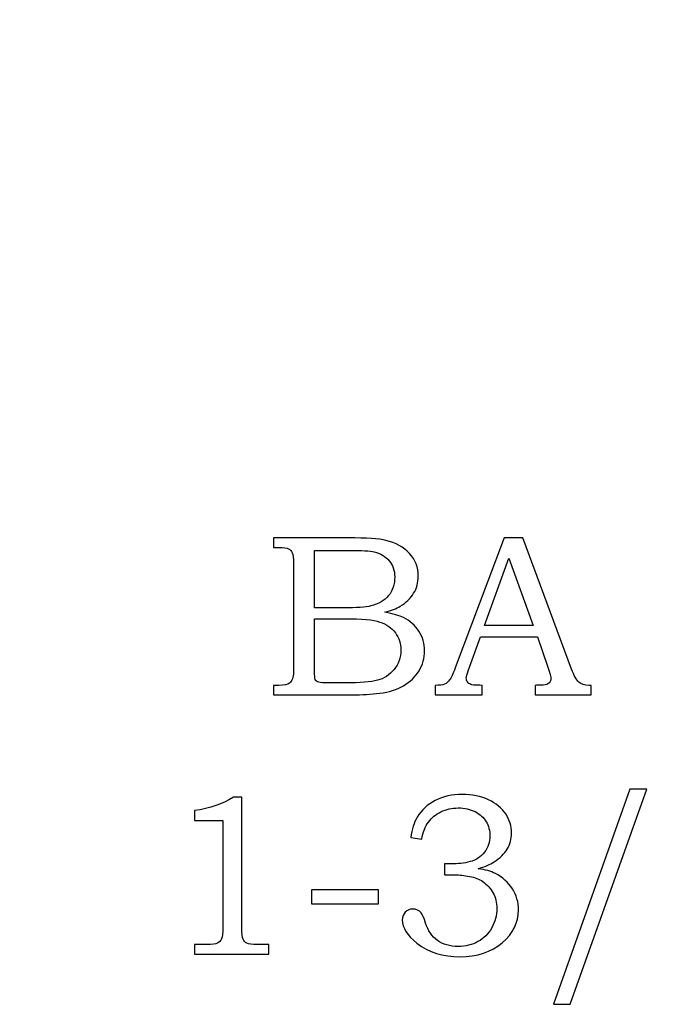
# Model space of a CAD drawing. Extents: x -3.08 to 2.64, y 0.17 to 4.13.
# Drawn here: x 1.63 to 2.1, y 0.17 to 0.88 of the extents above; entities that cross this region are included whole.
import ezdxf

# ---------------------------------------------------------------- set-up
doc = ezdxf.new("R2010")
doc.units = 0
doc.header["$MEASUREMENT"] = 0
doc.layers.add('P1-LAYER_1', color=7, linetype='CONTINUOUS')

msp = doc.modelspace()

# ---------------------------------------------------------------- linework, layer by layer
at = {"layer": 'P1-LAYER_1', "color": 7}
msp.add_open_spline([(1.8992, 3.52903), (1.8992, 3.52903), (1.8992, 3.0768), (1.8992, 3.0768), (1.8992, 3.0768), (0.906, 2.75328), (0.8862, 1.94965), (0.88263, 0.54071), (0.88263, 0.54071), (0.88263, 0.54071), (0.16004, 0.54071), (0.16004, 0.54071), (0.16004, 0.54071), (0.16004, 0.54071), (0.16004, 3.52903), (0.16004, 3.52903), (0.16004, 3.52903), (0.16004, 3.52903), (1.8992, 3.52903), (1.8992, 3.52903)], degree=3, knots=[0, 0, 0, 0, 0.2, 0.2, 0.2, 0.2, 0.4, 0.4, 0.4, 0.4, 0.6, 0.6, 0.6, 0.6, 0.8, 0.8, 0.8, 0.8, 1, 1, 1, 1], dxfattribs=at)
at = {"layer": 'P1-LAYER_1', "color": 250}
for points, knots in [([(1.8992, 3.0768), (1.8992, 3.0768), (2.54931, 2.70208), (2.54931, 2.70208), (2.54931, 2.70208), (2.54931, 2.70208), (2.45902, 2.67035), (2.45902, 2.67035), (2.45902, 2.67035), (2.45902, 2.67035), (2.37426, 2.63577), (2.37426, 2.63577), (2.37426, 2.63577), (2.37426, 2.63577), (2.29484, 2.59834), (2.29484, 2.59834), (2.29484, 2.59834), (2.29484, 2.59834), (2.22062, 2.55802), (2.22062, 2.55802), (2.22062, 2.55802), (2.22062, 2.55802), (2.15139, 2.5148), (2.15139, 2.5148), (2.15139, 2.5148), (2.15139, 2.5148), (2.08699, 2.46865), (2.08699, 2.46865), (2.08699, 2.46865), (2.08699, 2.46865), (2.02724, 2.41955), (2.02724, 2.41955), (2.02724, 2.41955), (2.02724, 2.41955), (1.97197, 2.36747), (1.97197, 2.36747), (1.97197, 2.36747), (1.97197, 2.36747), (1.92101, 2.31241), (1.92101, 2.31241), (1.92101, 2.31241), (1.92101, 2.31241), (1.87416, 2.25431), (1.87416, 2.25431), (1.87416, 2.25431), (1.87416, 2.25431), (1.83127, 2.19319), (1.83127, 2.19319), (1.83127, 2.19319), (1.83127, 2.19319), (1.79215, 2.12898), (1.79215, 2.12898), (1.79215, 2.12898), (1.79215, 2.12898), (1.75663, 2.0617), (1.75663, 2.0617), (1.75663, 2.0617), (1.75663, 2.0617), (1.72454, 1.9913), (1.72454, 1.9913), (1.72454, 1.9913), (1.72454, 1.9913), (1.69569, 1.91777), (1.69569, 1.91777), (1.69569, 1.91777), (1.69569, 1.91777), (1.66992, 1.84107), (1.66992, 1.84107), (1.66992, 1.84107), (1.66992, 1.84107), (1.64705, 1.76121), (1.64705, 1.76121), (1.64705, 1.76121), (1.64705, 1.76121), (1.62691, 1.67814), (1.62691, 1.67814), (1.62691, 1.67814), (1.62691, 1.67814), (1.60931, 1.59185), (1.60931, 1.59185), (1.60931, 1.59185), (1.60931, 1.59185), (1.59409, 1.5023), (1.59409, 1.5023), (1.59409, 1.5023), (1.59409, 1.5023), (1.58107, 1.40948), (1.58107, 1.40948), (1.58107, 1.40948), (1.58107, 1.40948), (1.57006, 1.31337), (1.57006, 1.31337), (1.57006, 1.31337), (1.57006, 1.31337), (1.56091, 1.21394), (1.56091, 1.21394), (1.56091, 1.21394), (1.56091, 1.21394), (1.55342, 1.11117), (1.55342, 1.11117), (1.55342, 1.11117), (1.55342, 1.11117), (1.54744, 1.00504), (1.54744, 1.00504), (1.54744, 1.00504), (1.54744, 1.00504), (1.54278, 0.89552), (1.54278, 0.89552), (1.54278, 0.89552), (1.54278, 0.89552), (1.53926, 0.78259), (1.53926, 0.78259), (1.53926, 0.78259), (1.53926, 0.78259), (1.53672, 0.66622), (1.53672, 0.66622), (1.53672, 0.66622), (1.53672, 0.66622), (1.53497, 0.54641), (1.53497, 0.54641), (1.53497, 0.54641), (1.53497, 0.54641), (1.53384, 0.42311), (1.53384, 0.42311), (1.53384, 0.42311), (1.53384, 0.42311), (1.53316, 0.29632), (1.53316, 0.29632), (1.53316, 0.29632), (1.53316, 0.29632), (1.53274, 0.166), (1.53274, 0.166), (1.53274, 0.166), (1.53274, 0.166), (0.88263, 0.54071), (0.88263, 0.54071), (0.88263, 0.54071), (0.88263, 0.54071), (0.88305, 0.67104), (0.88305, 0.67104), (0.88305, 0.67104), (0.88305, 0.67104), (0.88373, 0.79783), (0.88373, 0.79783), (0.88373, 0.79783), (0.88373, 0.79783), (0.88486, 0.92113), (0.88486, 0.92113), (0.88486, 0.92113), (0.88486, 0.92113), (0.88661, 1.04094), (0.88661, 1.04094), (0.88661, 1.04094), (0.88661, 1.04094), (0.88915, 1.15731), (0.88915, 1.15731), (0.88915, 1.15731), (0.88915, 1.15731), (0.89267, 1.27023), (0.89267, 1.27023), (0.89267, 1.27023), (0.89267, 1.27023), (0.89733, 1.37975), (0.89733, 1.37975), (0.89733, 1.37975), (0.89733, 1.37975), (0.90331, 1.48588), (0.90331, 1.48588), (0.90331, 1.48588), (0.90331, 1.48588), (0.9108, 1.58866), (0.9108, 1.58866), (0.9108, 1.58866), (0.9108, 1.58866), (0.91995, 1.68809), (0.91995, 1.68809), (0.91995, 1.68809), (0.91995, 1.68809), (0.93096, 1.7842), (0.93096, 1.7842), (0.93096, 1.7842), (0.93096, 1.7842), (0.94398, 1.87701), (0.94398, 1.87701), (0.94398, 1.87701), (0.94398, 1.87701), (0.9592, 1.96656), (0.9592, 1.96656), (0.9592, 1.96656), (0.9592, 1.96656), (0.9768, 2.05285), (0.9768, 2.05285), (0.9768, 2.05285), (0.9768, 2.05285), (0.99694, 2.13593), (0.99694, 2.13593), (0.99694, 2.13593), (0.99694, 2.13593), (1.01981, 2.21579), (1.01981, 2.21579), (1.01981, 2.21579), (1.01981, 2.21579), (1.04558, 2.29248), (1.04558, 2.29248), (1.04558, 2.29248), (1.04558, 2.29248), (1.07443, 2.36602), (1.07443, 2.36602), (1.07443, 2.36602), (1.07443, 2.36602), (1.10652, 2.43642), (1.10652, 2.43642), (1.10652, 2.43642), (1.10652, 2.43642), (1.14204, 2.5037), (1.14204, 2.5037), (1.14204, 2.5037), (1.14204, 2.5037), (1.18116, 2.56791), (1.18116, 2.56791), (1.18116, 2.56791), (1.18116, 2.56791), (1.22405, 2.62903), (1.22405, 2.62903), (1.22405, 2.62903), (1.22405, 2.62903), (1.2709, 2.68712), (1.2709, 2.68712), (1.2709, 2.68712), (1.2709, 2.68712), (1.32186, 2.74219), (1.32186, 2.74219), (1.32186, 2.74219), (1.32186, 2.74219), (1.37713, 2.79427), (1.37713, 2.79427), (1.37713, 2.79427), (1.37713, 2.79427), (1.43688, 2.84337), (1.43688, 2.84337), (1.43688, 2.84337), (1.43688, 2.84337), (1.50128, 2.88952), (1.50128, 2.88952), (1.50128, 2.88952), (1.50128, 2.88952), (1.57051, 2.93274), (1.57051, 2.93274), (1.57051, 2.93274), (1.57051, 2.93274), (1.64473, 2.97306), (1.64473, 2.97306), (1.64473, 2.97306), (1.64473, 2.97306), (1.72415, 3.01049), (1.72415, 3.01049), (1.72415, 3.01049), (1.72415, 3.01049), (1.80891, 3.04506), (1.80891, 3.04506), (1.80891, 3.04506), (1.80891, 3.04506), (1.8992, 3.0768), (1.8992, 3.0768)], [0, 0, 0, 0, 0.015152, 0.015152, 0.015152, 0.015152, 0.030303, 0.030303, 0.030303, 0.030303, 0.045455, 0.045455, 0.045455, 0.045455, 0.060606, 0.060606, 0.060606, 0.060606, 0.075758, 0.075758, 0.075758, 0.075758, 0.090909, 0.090909, 0.090909, 0.090909, 0.106061, 0.106061, 0.106061, 0.106061, 0.121212, 0.121212, 0.121212, 0.121212, 0.136364, 0.136364, 0.136364, 0.136364, 0.151515, 0.151515, 0.151515, 0.151515, 0.166667, 0.166667, 0.166667, 0.166667, 0.181818, 0.181818, 0.181818, 0.181818, 0.19697, 0.19697, 0.19697, 0.19697, 0.212121, 0.212121, 0.212121, 0.212121, 0.227273, 0.227273, 0.227273, 0.227273, 0.242424, 0.242424, 0.242424, 0.242424, 0.257576, 0.257576, 0.257576, 0.257576, 0.272727, 0.272727, 0.272727, 0.272727, 0.287879, 0.287879, 0.287879, 0.287879, 0.30303, 0.30303, 0.30303, 0.30303, 0.318182, 0.318182, 0.318182, 0.318182, 0.333333, 0.333333, 0.333333, 0.333333, 0.348485, 0.348485, 0.348485, 0.348485, 0.363636, 0.363636, 0.363636, 0.363636, 0.378788, 0.378788, 0.378788, 0.378788, 0.393939, 0.393939, 0.393939, 0.393939, 0.409091, 0.409091, 0.409091, 0.409091, 0.424242, 0.424242, 0.424242, 0.424242, 0.439394, 0.439394, 0.439394, 0.439394, 0.454545, 0.454545, 0.454545, 0.454545, 0.469697, 0.469697, 0.469697, 0.469697, 0.484848, 0.484848, 0.484848, 0.484848, 0.5, 0.5, 0.5, 0.5, 0.515152, 0.515152, 0.515152, 0.515152, 0.530303, 0.530303, 0.530303, 0.530303, 0.545455, 0.545455, 0.545455, 0.545455, 0.560606, 0.560606, 0.560606, 0.560606, 0.575758, 0.575758, 0.575758, 0.575758, 0.590909, 0.590909, 0.590909, 0.590909, 0.606061, 0.606061, 0.606061, 0.606061, 0.621212, 0.621212, 0.621212, 0.621212, 0.636364, 0.636364, 0.636364, 0.636364, 0.651515, 0.651515, 0.651515, 0.651515, 0.666667, 0.666667, 0.666667, 0.666667, 0.681818, 0.681818, 0.681818, 0.681818, 0.69697, 0.69697, 0.69697, 0.69697, 0.712121, 0.712121, 0.712121, 0.712121, 0.727273, 0.727273, 0.727273, 0.727273, 0.742424, 0.742424, 0.742424, 0.742424, 0.757576, 0.757576, 0.757576, 0.757576, 0.772727, 0.772727, 0.772727, 0.772727, 0.787879, 0.787879, 0.787879, 0.787879, 0.80303, 0.80303, 0.80303, 0.80303, 0.818182, 0.818182, 0.818182, 0.818182, 0.833333, 0.833333, 0.833333, 0.833333, 0.848485, 0.848485, 0.848485, 0.848485, 0.863636, 0.863636, 0.863636, 0.863636, 0.878788, 0.878788, 0.878788, 0.878788, 0.893939, 0.893939, 0.893939, 0.893939, 0.909091, 0.909091, 0.909091, 0.909091, 0.924242, 0.924242, 0.924242, 0.924242, 0.939394, 0.939394, 0.939394, 0.939394, 0.954545, 0.954545, 0.954545, 0.954545, 0.969697, 0.969697, 0.969697, 0.969697, 0.984848, 0.984848, 0.984848, 0.984848, 1, 1, 1, 1]), ([(1.8992, 3.0768), (1.8992, 3.0768), (2.54931, 2.70208), (2.54931, 2.70208), (2.54931, 2.70208), (2.54931, 2.70208), (2.45902, 2.67035), (2.45902, 2.67035), (2.45902, 2.67035), (2.45902, 2.67035), (2.37426, 2.63577), (2.37426, 2.63577), (2.37426, 2.63577), (2.37426, 2.63577), (2.29484, 2.59834), (2.29484, 2.59834), (2.29484, 2.59834), (2.29484, 2.59834), (2.22062, 2.55802), (2.22062, 2.55802), (2.22062, 2.55802), (2.22062, 2.55802), (2.15139, 2.5148), (2.15139, 2.5148), (2.15139, 2.5148), (2.15139, 2.5148), (2.08699, 2.46865), (2.08699, 2.46865), (2.08699, 2.46865), (2.08699, 2.46865), (2.02724, 2.41955), (2.02724, 2.41955), (2.02724, 2.41955), (2.02724, 2.41955), (1.97197, 2.36747), (1.97197, 2.36747), (1.97197, 2.36747), (1.97197, 2.36747), (1.92101, 2.31241), (1.92101, 2.31241), (1.92101, 2.31241), (1.92101, 2.31241), (1.87416, 2.25431), (1.87416, 2.25431), (1.87416, 2.25431), (1.87416, 2.25431), (1.83127, 2.19319), (1.83127, 2.19319), (1.83127, 2.19319), (1.83127, 2.19319), (1.79215, 2.12898), (1.79215, 2.12898), (1.79215, 2.12898), (1.79215, 2.12898), (1.75663, 2.0617), (1.75663, 2.0617), (1.75663, 2.0617), (1.75663, 2.0617), (1.72454, 1.9913), (1.72454, 1.9913), (1.72454, 1.9913), (1.72454, 1.9913), (1.69569, 1.91777), (1.69569, 1.91777), (1.69569, 1.91777), (1.69569, 1.91777), (1.66992, 1.84107), (1.66992, 1.84107), (1.66992, 1.84107), (1.66992, 1.84107), (1.64705, 1.76121), (1.64705, 1.76121), (1.64705, 1.76121), (1.64705, 1.76121), (1.62691, 1.67814), (1.62691, 1.67814), (1.62691, 1.67814), (1.62691, 1.67814), (1.60931, 1.59185), (1.60931, 1.59185), (1.60931, 1.59185), (1.60931, 1.59185), (1.59409, 1.5023), (1.59409, 1.5023), (1.59409, 1.5023), (1.59409, 1.5023), (1.58107, 1.40948), (1.58107, 1.40948), (1.58107, 1.40948), (1.58107, 1.40948), (1.57006, 1.31337), (1.57006, 1.31337), (1.57006, 1.31337), (1.57006, 1.31337), (1.56091, 1.21394), (1.56091, 1.21394), (1.56091, 1.21394), (1.56091, 1.21394), (1.55342, 1.11117), (1.55342, 1.11117), (1.55342, 1.11117), (1.55342, 1.11117), (1.54744, 1.00504), (1.54744, 1.00504), (1.54744, 1.00504), (1.54744, 1.00504), (1.54278, 0.89552), (1.54278, 0.89552), (1.54278, 0.89552), (1.54278, 0.89552), (1.53926, 0.78259), (1.53926, 0.78259), (1.53926, 0.78259), (1.53926, 0.78259), (1.53672, 0.66622), (1.53672, 0.66622), (1.53672, 0.66622), (1.53672, 0.66622), (1.53497, 0.54641), (1.53497, 0.54641), (1.53497, 0.54641), (1.53497, 0.54641), (1.53384, 0.42311), (1.53384, 0.42311), (1.53384, 0.42311), (1.53384, 0.42311), (1.53316, 0.29632), (1.53316, 0.29632), (1.53316, 0.29632), (1.53316, 0.29632), (1.53274, 0.166), (1.53274, 0.166), (1.53274, 0.166), (1.53274, 0.166), (0.88263, 0.54071), (0.88263, 0.54071), (0.88263, 0.54071), (0.88263, 0.54071), (0.88305, 0.67104), (0.88305, 0.67104), (0.88305, 0.67104), (0.88305, 0.67104), (0.88373, 0.79783), (0.88373, 0.79783), (0.88373, 0.79783), (0.88373, 0.79783), (0.88486, 0.92113), (0.88486, 0.92113), (0.88486, 0.92113), (0.88486, 0.92113), (0.88661, 1.04094), (0.88661, 1.04094), (0.88661, 1.04094), (0.88661, 1.04094), (0.88915, 1.15731), (0.88915, 1.15731), (0.88915, 1.15731), (0.88915, 1.15731), (0.89267, 1.27023), (0.89267, 1.27023), (0.89267, 1.27023), (0.89267, 1.27023), (0.89733, 1.37975), (0.89733, 1.37975), (0.89733, 1.37975), (0.89733, 1.37975), (0.90331, 1.48588), (0.90331, 1.48588), (0.90331, 1.48588), (0.90331, 1.48588), (0.9108, 1.58866), (0.9108, 1.58866), (0.9108, 1.58866), (0.9108, 1.58866), (0.91995, 1.68809), (0.91995, 1.68809), (0.91995, 1.68809), (0.91995, 1.68809), (0.93096, 1.7842), (0.93096, 1.7842), (0.93096, 1.7842), (0.93096, 1.7842), (0.94398, 1.87701), (0.94398, 1.87701), (0.94398, 1.87701), (0.94398, 1.87701), (0.9592, 1.96656), (0.9592, 1.96656), (0.9592, 1.96656), (0.9592, 1.96656), (0.9768, 2.05285), (0.9768, 2.05285), (0.9768, 2.05285), (0.9768, 2.05285), (0.99694, 2.13593), (0.99694, 2.13593), (0.99694, 2.13593), (0.99694, 2.13593), (1.01981, 2.21579), (1.01981, 2.21579), (1.01981, 2.21579), (1.01981, 2.21579), (1.04558, 2.29248), (1.04558, 2.29248), (1.04558, 2.29248), (1.04558, 2.29248), (1.07443, 2.36602), (1.07443, 2.36602), (1.07443, 2.36602), (1.07443, 2.36602), (1.10652, 2.43642), (1.10652, 2.43642), (1.10652, 2.43642), (1.10652, 2.43642), (1.14204, 2.5037), (1.14204, 2.5037), (1.14204, 2.5037), (1.14204, 2.5037), (1.18116, 2.56791), (1.18116, 2.56791), (1.18116, 2.56791), (1.18116, 2.56791), (1.22405, 2.62903), (1.22405, 2.62903), (1.22405, 2.62903), (1.22405, 2.62903), (1.2709, 2.68712), (1.2709, 2.68712), (1.2709, 2.68712), (1.2709, 2.68712), (1.32186, 2.74219), (1.32186, 2.74219), (1.32186, 2.74219), (1.32186, 2.74219), (1.37713, 2.79427), (1.37713, 2.79427), (1.37713, 2.79427), (1.37713, 2.79427), (1.43688, 2.84337), (1.43688, 2.84337), (1.43688, 2.84337), (1.43688, 2.84337), (1.50128, 2.88952), (1.50128, 2.88952), (1.50128, 2.88952), (1.50128, 2.88952), (1.57051, 2.93274), (1.57051, 2.93274), (1.57051, 2.93274), (1.57051, 2.93274), (1.64473, 2.97306), (1.64473, 2.97306), (1.64473, 2.97306), (1.64473, 2.97306), (1.72415, 3.01049), (1.72415, 3.01049), (1.72415, 3.01049), (1.72415, 3.01049), (1.80891, 3.04506), (1.80891, 3.04506), (1.80891, 3.04506), (1.80891, 3.04506), (1.8992, 3.0768), (1.8992, 3.0768)], [0, 0, 0, 0, 0.015152, 0.015152, 0.015152, 0.015152, 0.030303, 0.030303, 0.030303, 0.030303, 0.045455, 0.045455, 0.045455, 0.045455, 0.060606, 0.060606, 0.060606, 0.060606, 0.075758, 0.075758, 0.075758, 0.075758, 0.090909, 0.090909, 0.090909, 0.090909, 0.106061, 0.106061, 0.106061, 0.106061, 0.121212, 0.121212, 0.121212, 0.121212, 0.136364, 0.136364, 0.136364, 0.136364, 0.151515, 0.151515, 0.151515, 0.151515, 0.166667, 0.166667, 0.166667, 0.166667, 0.181818, 0.181818, 0.181818, 0.181818, 0.19697, 0.19697, 0.19697, 0.19697, 0.212121, 0.212121, 0.212121, 0.212121, 0.227273, 0.227273, 0.227273, 0.227273, 0.242424, 0.242424, 0.242424, 0.242424, 0.257576, 0.257576, 0.257576, 0.257576, 0.272727, 0.272727, 0.272727, 0.272727, 0.287879, 0.287879, 0.287879, 0.287879, 0.30303, 0.30303, 0.30303, 0.30303, 0.318182, 0.318182, 0.318182, 0.318182, 0.333333, 0.333333, 0.333333, 0.333333, 0.348485, 0.348485, 0.348485, 0.348485, 0.363636, 0.363636, 0.363636, 0.363636, 0.378788, 0.378788, 0.378788, 0.378788, 0.393939, 0.393939, 0.393939, 0.393939, 0.409091, 0.409091, 0.409091, 0.409091, 0.424242, 0.424242, 0.424242, 0.424242, 0.439394, 0.439394, 0.439394, 0.439394, 0.454545, 0.454545, 0.454545, 0.454545, 0.469697, 0.469697, 0.469697, 0.469697, 0.484848, 0.484848, 0.484848, 0.484848, 0.5, 0.5, 0.5, 0.5, 0.515152, 0.515152, 0.515152, 0.515152, 0.530303, 0.530303, 0.530303, 0.530303, 0.545455, 0.545455, 0.545455, 0.545455, 0.560606, 0.560606, 0.560606, 0.560606, 0.575758, 0.575758, 0.575758, 0.575758, 0.590909, 0.590909, 0.590909, 0.590909, 0.606061, 0.606061, 0.606061, 0.606061, 0.621212, 0.621212, 0.621212, 0.621212, 0.636364, 0.636364, 0.636364, 0.636364, 0.651515, 0.651515, 0.651515, 0.651515, 0.666667, 0.666667, 0.666667, 0.666667, 0.681818, 0.681818, 0.681818, 0.681818, 0.69697, 0.69697, 0.69697, 0.69697, 0.712121, 0.712121, 0.712121, 0.712121, 0.727273, 0.727273, 0.727273, 0.727273, 0.742424, 0.742424, 0.742424, 0.742424, 0.757576, 0.757576, 0.757576, 0.757576, 0.772727, 0.772727, 0.772727, 0.772727, 0.787879, 0.787879, 0.787879, 0.787879, 0.80303, 0.80303, 0.80303, 0.80303, 0.818182, 0.818182, 0.818182, 0.818182, 0.833333, 0.833333, 0.833333, 0.833333, 0.848485, 0.848485, 0.848485, 0.848485, 0.863636, 0.863636, 0.863636, 0.863636, 0.878788, 0.878788, 0.878788, 0.878788, 0.893939, 0.893939, 0.893939, 0.893939, 0.909091, 0.909091, 0.909091, 0.909091, 0.924242, 0.924242, 0.924242, 0.924242, 0.939394, 0.939394, 0.939394, 0.939394, 0.954545, 0.954545, 0.954545, 0.954545, 0.969697, 0.969697, 0.969697, 0.969697, 0.984848, 0.984848, 0.984848, 0.984848, 1, 1, 1, 1]), ([(1.81762, 0.50333), (1.81762, 0.50333), (1.87159, 0.50333), (1.87159, 0.50333), (1.87159, 0.50333), (1.88476, 0.50333), (1.89379, 0.50272), (1.89867, 0.50152), (1.89867, 0.50152), (1.9059, 0.4998), (1.91159, 0.49667), (1.91581, 0.49211), (1.91581, 0.49211), (1.92001, 0.48755), (1.92212, 0.48205), (1.92212, 0.47567), (1.92212, 0.47567), (1.92212, 0.47105), (1.92101, 0.46691), (1.91879, 0.46325), (1.91879, 0.46325), (1.91656, 0.45958), (1.91331, 0.45644), (1.90909, 0.45386), (1.90909, 0.45386), (1.90637, 0.45217), (1.9027, 0.45072), (1.89804, 0.44952), (1.89804, 0.44952), (1.90395, 0.44844), (1.90845, 0.44714), (1.91154, 0.44564), (1.91154, 0.44564), (1.9162, 0.44336), (1.9199, 0.44011), (1.92259, 0.43586), (1.92259, 0.43586), (1.92531, 0.43164), (1.92667, 0.42686), (1.92667, 0.42155), (1.92667, 0.42155), (1.92667, 0.41639), (1.92534, 0.41161), (1.92267, 0.40722), (1.92267, 0.40722), (1.92004, 0.40283), (1.91626, 0.39922), (1.91143, 0.39639), (1.91143, 0.39639), (1.90656, 0.39358), (1.9009, 0.39178), (1.89445, 0.39097), (1.89445, 0.39097), (1.88798, 0.39019), (1.88134, 0.3898), (1.87451, 0.3898), (1.87451, 0.3898), (1.87451, 0.3898), (1.81762, 0.3898), (1.81762, 0.3898), (1.81762, 0.3898), (1.81762, 0.3898), (1.81762, 0.39664), (1.81762, 0.39664), (1.81762, 0.39664), (1.81762, 0.39664), (1.82145, 0.39664), (1.82145, 0.39664), (1.82145, 0.39664), (1.82515, 0.39664), (1.82765, 0.39722), (1.82901, 0.39836), (1.82901, 0.39836), (1.83098, 0.39991), (1.83195, 0.40252), (1.83195, 0.40617), (1.83195, 0.40617), (1.83195, 0.40617), (1.83195, 0.48502), (1.83195, 0.48502), (1.83195, 0.48502), (1.83195, 0.48872), (1.83165, 0.49122), (1.83106, 0.49258), (1.83106, 0.49258), (1.83045, 0.49394), (1.82956, 0.49491), (1.82837, 0.49552), (1.82837, 0.49552), (1.82718, 0.49611), (1.82487, 0.49641), (1.82145, 0.49641), (1.82145, 0.49641), (1.82145, 0.49641), (1.81762, 0.49641), (1.81762, 0.49641), (1.81762, 0.49641), (1.81762, 0.49641), (1.81762, 0.50333), (1.81762, 0.50333)], [0, 0, 0, 0, 0.04, 0.04, 0.04, 0.04, 0.08, 0.08, 0.08, 0.08, 0.12, 0.12, 0.12, 0.12, 0.16, 0.16, 0.16, 0.16, 0.2, 0.2, 0.2, 0.2, 0.24, 0.24, 0.24, 0.24, 0.28, 0.28, 0.28, 0.28, 0.32, 0.32, 0.32, 0.32, 0.36, 0.36, 0.36, 0.36, 0.4, 0.4, 0.4, 0.4, 0.44, 0.44, 0.44, 0.44, 0.48, 0.48, 0.48, 0.48, 0.52, 0.52, 0.52, 0.52, 0.56, 0.56, 0.56, 0.56, 0.6, 0.6, 0.6, 0.6, 0.64, 0.64, 0.64, 0.64, 0.68, 0.68, 0.68, 0.68, 0.72, 0.72, 0.72, 0.72, 0.76, 0.76, 0.76, 0.76, 0.8, 0.8, 0.8, 0.8, 0.84, 0.84, 0.84, 0.84, 0.88, 0.88, 0.88, 0.88, 0.92, 0.92, 0.92, 0.92, 0.96, 0.96, 0.96, 0.96, 1, 1, 1, 1]), ([(1.98428, 0.50333), (1.98428, 0.50333), (1.9977, 0.50333), (1.9977, 0.50333), (1.9977, 0.50333), (1.9977, 0.50333), (2.03295, 0.40844), (2.03295, 0.40844), (2.03295, 0.40844), (2.03467, 0.40367), (2.03642, 0.4005), (2.0382, 0.39897), (2.0382, 0.39897), (2.03995, 0.39741), (2.04234, 0.39664), (2.04531, 0.39664), (2.04531, 0.39664), (2.04531, 0.39664), (2.04709, 0.39664), (2.04709, 0.39664), (2.04709, 0.39664), (2.04709, 0.39664), (2.04709, 0.3898), (2.04709, 0.3898), (2.04709, 0.3898), (2.04709, 0.3898), (2.00665, 0.3898), (2.00665, 0.3898), (2.00665, 0.3898), (2.00665, 0.3898), (2.00665, 0.39664), (2.00665, 0.39664), (2.00665, 0.39664), (2.00795, 0.39675), (2.00923, 0.3968), (2.01048, 0.3968), (2.01048, 0.3968), (2.01309, 0.3968), (2.01478, 0.39708), (2.01562, 0.39761), (2.01562, 0.39761), (2.01717, 0.39864), (2.01798, 0.39994), (2.01798, 0.40152), (2.01798, 0.40152), (2.01798, 0.40267), (2.0172, 0.40544), (2.0157, 0.40991), (2.0157, 0.40991), (2.0157, 0.40991), (2.0082, 0.43189), (2.0082, 0.43189), (2.0082, 0.43189), (2.0082, 0.43189), (1.96704, 0.43189), (1.96704, 0.43189), (1.96704, 0.43189), (1.96704, 0.43189), (1.95823, 0.4073), (1.95823, 0.4073), (1.95823, 0.4073), (1.95731, 0.40475), (1.95684, 0.403), (1.95684, 0.402), (1.95684, 0.402), (1.95684, 0.40091), (1.95715, 0.39997), (1.9577, 0.39917), (1.9577, 0.39917), (1.95828, 0.39836), (1.95904, 0.39775), (1.96004, 0.39733), (1.96004, 0.39733), (1.96101, 0.39691), (1.96256, 0.39672), (1.96476, 0.39672), (1.96476, 0.39672), (1.9662, 0.39672), (1.96739, 0.39669), (1.96831, 0.39664), (1.96831, 0.39664), (1.96831, 0.39664), (1.96831, 0.3898), (1.96831, 0.3898), (1.96831, 0.3898), (1.96831, 0.3898), (1.93439, 0.3898), (1.93439, 0.3898), (1.93439, 0.3898), (1.93439, 0.3898), (1.93439, 0.39664), (1.93439, 0.39664), (1.93439, 0.39664), (1.93754, 0.39664), (1.93981, 0.39694), (1.94117, 0.39758), (1.94117, 0.39758), (1.94256, 0.39819), (1.94378, 0.39919), (1.94481, 0.40058), (1.94481, 0.40058), (1.94584, 0.40197), (1.9472, 0.40489), (1.94887, 0.40933), (1.94887, 0.40933), (1.94887, 0.40933), (1.98428, 0.50333), (1.98428, 0.50333)], [0, 0, 0, 0, 0.037037, 0.037037, 0.037037, 0.037037, 0.074074, 0.074074, 0.074074, 0.074074, 0.111111, 0.111111, 0.111111, 0.111111, 0.148148, 0.148148, 0.148148, 0.148148, 0.185185, 0.185185, 0.185185, 0.185185, 0.222222, 0.222222, 0.222222, 0.222222, 0.259259, 0.259259, 0.259259, 0.259259, 0.296296, 0.296296, 0.296296, 0.296296, 0.333333, 0.333333, 0.333333, 0.333333, 0.37037, 0.37037, 0.37037, 0.37037, 0.407407, 0.407407, 0.407407, 0.407407, 0.444444, 0.444444, 0.444444, 0.444444, 0.481481, 0.481481, 0.481481, 0.481481, 0.518519, 0.518519, 0.518519, 0.518519, 0.555556, 0.555556, 0.555556, 0.555556, 0.592593, 0.592593, 0.592593, 0.592593, 0.62963, 0.62963, 0.62963, 0.62963, 0.666667, 0.666667, 0.666667, 0.666667, 0.703704, 0.703704, 0.703704, 0.703704, 0.740741, 0.740741, 0.740741, 0.740741, 0.777778, 0.777778, 0.777778, 0.777778, 0.814815, 0.814815, 0.814815, 0.814815, 0.851852, 0.851852, 0.851852, 0.851852, 0.888889, 0.888889, 0.888889, 0.888889, 0.925926, 0.925926, 0.925926, 0.925926, 0.962963, 0.962963, 0.962963, 0.962963, 1, 1, 1, 1]), ([(1.84718, 0.4943), (1.84718, 0.4943), (1.84718, 0.45272), (1.84718, 0.45272), (1.84718, 0.45272), (1.84718, 0.45272), (1.86793, 0.45272), (1.86793, 0.45272), (1.86793, 0.45272), (1.87762, 0.45272), (1.88429, 0.45317), (1.88784, 0.45408), (1.88784, 0.45408), (1.89345, 0.45555), (1.8977, 0.45805), (1.90067, 0.46158), (1.90067, 0.46158), (1.90362, 0.46511), (1.90512, 0.46964), (1.90512, 0.47517), (1.90512, 0.47517), (1.90512, 0.47983), (1.90376, 0.48372), (1.90109, 0.48686), (1.90109, 0.48686), (1.8984, 0.48997), (1.89479, 0.49211), (1.89029, 0.49325), (1.89029, 0.49325), (1.88737, 0.49394), (1.88129, 0.4943), (1.87206, 0.4943), (1.87206, 0.4943), (1.87206, 0.4943), (1.84718, 0.4943), (1.84718, 0.4943)], [0, 0, 0, 0, 0.111111, 0.111111, 0.111111, 0.111111, 0.222222, 0.222222, 0.222222, 0.222222, 0.333333, 0.333333, 0.333333, 0.333333, 0.444444, 0.444444, 0.444444, 0.444444, 0.555556, 0.555556, 0.555556, 0.555556, 0.666667, 0.666667, 0.666667, 0.666667, 0.777778, 0.777778, 0.777778, 0.777778, 0.888889, 0.888889, 0.888889, 0.888889, 1, 1, 1, 1]), ([(1.97004, 0.43986), (1.97004, 0.43986), (2.00512, 0.43986), (2.00512, 0.43986), (2.00512, 0.43986), (2.00512, 0.43986), (1.98754, 0.48869), (1.98754, 0.48869), (1.98754, 0.48869), (1.98754, 0.48869), (1.97004, 0.43986), (1.97004, 0.43986)], [0, 0, 0, 0, 0.333333, 0.333333, 0.333333, 0.333333, 0.666667, 0.666667, 0.666667, 0.666667, 1, 1, 1, 1]), ([(1.84718, 0.44489), (1.84718, 0.44489), (1.84718, 0.40764), (1.84718, 0.40764), (1.84718, 0.40764), (1.84718, 0.40389), (1.84734, 0.40167), (1.84765, 0.40094), (1.84765, 0.40094), (1.84809, 0.39997), (1.84895, 0.3993), (1.85026, 0.39891), (1.85026, 0.39891), (1.85118, 0.39864), (1.85379, 0.3985), (1.85806, 0.3985), (1.85806, 0.3985), (1.85806, 0.3985), (1.86915, 0.3985), (1.86915, 0.3985), (1.86915, 0.3985), (1.88009, 0.3985), (1.88793, 0.39911), (1.89262, 0.40033), (1.89262, 0.40033), (1.89731, 0.40155), (1.90131, 0.40414), (1.90462, 0.40808), (1.90462, 0.40808), (1.90793, 0.412), (1.90959, 0.41675), (1.90959, 0.42228), (1.90959, 0.42228), (1.90959, 0.42694), (1.90823, 0.43108), (1.90556, 0.43469), (1.90556, 0.43469), (1.90287, 0.4383), (1.89915, 0.44089), (1.8944, 0.4425), (1.8944, 0.4425), (1.88965, 0.44411), (1.88123, 0.44489), (1.86915, 0.44489), (1.86915, 0.44489), (1.86915, 0.44489), (1.84718, 0.44489), (1.84718, 0.44489)], [0, 0, 0, 0, 0.083333, 0.083333, 0.083333, 0.083333, 0.166667, 0.166667, 0.166667, 0.166667, 0.25, 0.25, 0.25, 0.25, 0.333333, 0.333333, 0.333333, 0.333333, 0.416667, 0.416667, 0.416667, 0.416667, 0.5, 0.5, 0.5, 0.5, 0.583333, 0.583333, 0.583333, 0.583333, 0.666667, 0.666667, 0.666667, 0.666667, 0.75, 0.75, 0.75, 0.75, 0.833333, 0.833333, 0.833333, 0.833333, 0.916667, 0.916667, 0.916667, 0.916667, 1, 1, 1, 1]), ([(2.08739, 0.32169), (2.08739, 0.32169), (2.0318, 0.166), (2.0318, 0.166), (2.0318, 0.166), (2.0318, 0.166), (2.01975, 0.166), (2.01975, 0.166), (2.01975, 0.166), (2.01975, 0.166), (2.075, 0.32169), (2.075, 0.32169), (2.075, 0.32169), (2.075, 0.32169), (2.08739, 0.32169), (2.08739, 0.32169)], [0, 0, 0, 0, 0.25, 0.25, 0.25, 0.25, 0.5, 0.5, 0.5, 0.5, 0.75, 0.75, 0.75, 0.75, 1, 1, 1, 1]), ([(1.78855, 0.31583), (1.78855, 0.31583), (1.79463, 0.31583), (1.79463, 0.31583), (1.79463, 0.31583), (1.79463, 0.31583), (1.79463, 0.22158), (1.79463, 0.22158), (1.79463, 0.22158), (1.79463, 0.21714), (1.79494, 0.21428), (1.7955, 0.213), (1.7955, 0.213), (1.79608, 0.21172), (1.797, 0.21078), (1.7983, 0.21011), (1.7983, 0.21011), (1.79961, 0.20947), (1.80219, 0.20914), (1.80605, 0.20914), (1.80605, 0.20914), (1.80605, 0.20914), (1.81402, 0.20914), (1.81402, 0.20914), (1.81402, 0.20914), (1.81402, 0.20914), (1.81402, 0.2023), (1.81402, 0.2023), (1.81402, 0.2023), (1.81402, 0.2023), (1.76039, 0.2023), (1.76039, 0.2023), (1.76039, 0.2023), (1.76039, 0.2023), (1.76039, 0.20914), (1.76039, 0.20914), (1.76039, 0.20914), (1.76039, 0.20914), (1.76924, 0.20914), (1.76924, 0.20914), (1.76924, 0.20914), (1.77311, 0.20914), (1.77566, 0.20947), (1.77694, 0.21017), (1.77694, 0.21017), (1.77822, 0.21083), (1.77922, 0.21191), (1.77991, 0.21341), (1.77991, 0.21341), (1.78061, 0.21491), (1.78097, 0.21764), (1.78097, 0.22158), (1.78097, 0.22158), (1.78097, 0.22158), (1.78097, 0.29905), (1.78097, 0.29905), (1.78097, 0.29905), (1.78097, 0.29905), (1.76039, 0.29905), (1.76039, 0.29905), (1.76039, 0.29905), (1.76039, 0.29905), (1.76039, 0.30605), (1.76039, 0.30605), (1.76039, 0.30605), (1.77161, 0.30763), (1.781, 0.31089), (1.78855, 0.31583)], [0, 0, 0, 0, 0.058824, 0.058824, 0.058824, 0.058824, 0.117647, 0.117647, 0.117647, 0.117647, 0.176471, 0.176471, 0.176471, 0.176471, 0.235294, 0.235294, 0.235294, 0.235294, 0.294118, 0.294118, 0.294118, 0.294118, 0.352941, 0.352941, 0.352941, 0.352941, 0.411765, 0.411765, 0.411765, 0.411765, 0.470588, 0.470588, 0.470588, 0.470588, 0.529412, 0.529412, 0.529412, 0.529412, 0.588235, 0.588235, 0.588235, 0.588235, 0.647059, 0.647059, 0.647059, 0.647059, 0.705882, 0.705882, 0.705882, 0.705882, 0.764706, 0.764706, 0.764706, 0.764706, 0.823529, 0.823529, 0.823529, 0.823529, 0.882353, 0.882353, 0.882353, 0.882353, 0.941176, 0.941176, 0.941176, 0.941176, 1, 1, 1, 1]), ([(1.92461, 0.28547), (1.92461, 0.28547), (1.9168, 0.28669), (1.9168, 0.28669), (1.9168, 0.28669), (1.9175, 0.29255), (1.91902, 0.29741), (1.92136, 0.30128), (1.92136, 0.30128), (1.92444, 0.30647), (1.9288, 0.31052), (1.93444, 0.31341), (1.93444, 0.31341), (1.94011, 0.31633), (1.94658, 0.31778), (1.95391, 0.31778), (1.95391, 0.31778), (1.96111, 0.31778), (1.96747, 0.3165), (1.97294, 0.31391), (1.97294, 0.31391), (1.97841, 0.31133), (1.98255, 0.30791), (1.98535, 0.30367), (1.98535, 0.30367), (1.98816, 0.29941), (1.98955, 0.2948), (1.98955, 0.28986), (1.98955, 0.28986), (1.98955, 0.28552), (1.9885, 0.28164), (1.98638, 0.27822), (1.98638, 0.27822), (1.98424, 0.2748), (1.98111, 0.27175), (1.97694, 0.26902), (1.97694, 0.26902), (1.974, 0.26714), (1.97019, 0.26547), (1.96547, 0.26408), (1.96547, 0.26408), (1.9705, 0.26336), (1.97463, 0.26219), (1.97783, 0.26058), (1.97783, 0.26058), (1.98302, 0.25791), (1.98713, 0.25425), (1.99011, 0.24958), (1.99011, 0.24958), (1.99311, 0.24491), (1.99458, 0.2398), (1.99458, 0.23419), (1.99458, 0.23419), (1.99458, 0.22525), (1.99066, 0.21736), (1.9828, 0.21055), (1.9828, 0.21055), (1.97491, 0.20375), (1.96474, 0.20036), (1.95227, 0.20036), (1.95227, 0.20036), (1.93997, 0.20036), (1.92961, 0.20364), (1.92119, 0.21019), (1.92119, 0.21019), (1.91413, 0.21578), (1.91061, 0.22141), (1.91061, 0.22705), (1.91061, 0.22705), (1.91061, 0.22928), (1.91133, 0.23114), (1.91277, 0.23261), (1.91277, 0.23261), (1.91419, 0.23411), (1.916, 0.23486), (1.91819, 0.23486), (1.91819, 0.23486), (1.92055, 0.23486), (1.92261, 0.23394), (1.92427, 0.23208), (1.92427, 0.23208), (1.92519, 0.23105), (1.92627, 0.22858), (1.92744, 0.22469), (1.92744, 0.22469), (1.92913, 0.21919), (1.932, 0.21502), (1.936, 0.21217), (1.936, 0.21217), (1.94002, 0.20928), (1.945, 0.20783), (1.95097, 0.20783), (1.95097, 0.20783), (1.9563, 0.20783), (1.96105, 0.209), (1.96524, 0.21133), (1.96524, 0.21133), (1.96947, 0.21367), (1.97277, 0.21697), (1.97522, 0.22128), (1.97522, 0.22128), (1.97766, 0.22555), (1.97889, 0.23025), (1.97889, 0.23533), (1.97889, 0.23533), (1.97889, 0.23947), (1.978, 0.24317), (1.97624, 0.24644), (1.97624, 0.24644), (1.97447, 0.24975), (1.97197, 0.25252), (1.96872, 0.2548), (1.96872, 0.2548), (1.96622, 0.25658), (1.96302, 0.25783), (1.95916, 0.25852), (1.95916, 0.25852), (1.95527, 0.25925), (1.95177, 0.25961), (1.94869, 0.25961), (1.94869, 0.25961), (1.94869, 0.25961), (1.94113, 0.25961), (1.94113, 0.25961), (1.94113, 0.25961), (1.94113, 0.25961), (1.94113, 0.2675), (1.94113, 0.2675), (1.94113, 0.2675), (1.94113, 0.2675), (1.94594, 0.2675), (1.94594, 0.2675), (1.94594, 0.2675), (1.95069, 0.2675), (1.95524, 0.26805), (1.95961, 0.26917), (1.95961, 0.26917), (1.96394, 0.27028), (1.96741, 0.27255), (1.97002, 0.27602), (1.97002, 0.27602), (1.97261, 0.2795), (1.97391, 0.28344), (1.97391, 0.28783), (1.97391, 0.28783), (1.97391, 0.29163), (1.97302, 0.29505), (1.97119, 0.29808), (1.97119, 0.29808), (1.96939, 0.30113), (1.96672, 0.30355), (1.96319, 0.30533), (1.96319, 0.30533), (1.95966, 0.30711), (1.95558, 0.30802), (1.95097, 0.30802), (1.95097, 0.30802), (1.94647, 0.30802), (1.94233, 0.30708), (1.93855, 0.30525), (1.93855, 0.30525), (1.9348, 0.30341), (1.93177, 0.30094), (1.9295, 0.29783), (1.9295, 0.29783), (1.92722, 0.29475), (1.92558, 0.29063), (1.92461, 0.28547)], [0, 0, 0, 0, 0.02381, 0.02381, 0.02381, 0.02381, 0.047619, 0.047619, 0.047619, 0.047619, 0.071429, 0.071429, 0.071429, 0.071429, 0.095238, 0.095238, 0.095238, 0.095238, 0.119048, 0.119048, 0.119048, 0.119048, 0.142857, 0.142857, 0.142857, 0.142857, 0.166667, 0.166667, 0.166667, 0.166667, 0.190476, 0.190476, 0.190476, 0.190476, 0.214286, 0.214286, 0.214286, 0.214286, 0.238095, 0.238095, 0.238095, 0.238095, 0.261905, 0.261905, 0.261905, 0.261905, 0.285714, 0.285714, 0.285714, 0.285714, 0.309524, 0.309524, 0.309524, 0.309524, 0.333333, 0.333333, 0.333333, 0.333333, 0.357143, 0.357143, 0.357143, 0.357143, 0.380952, 0.380952, 0.380952, 0.380952, 0.404762, 0.404762, 0.404762, 0.404762, 0.428571, 0.428571, 0.428571, 0.428571, 0.452381, 0.452381, 0.452381, 0.452381, 0.47619, 0.47619, 0.47619, 0.47619, 0.5, 0.5, 0.5, 0.5, 0.52381, 0.52381, 0.52381, 0.52381, 0.547619, 0.547619, 0.547619, 0.547619, 0.571429, 0.571429, 0.571429, 0.571429, 0.595238, 0.595238, 0.595238, 0.595238, 0.619048, 0.619048, 0.619048, 0.619048, 0.642857, 0.642857, 0.642857, 0.642857, 0.666667, 0.666667, 0.666667, 0.666667, 0.690476, 0.690476, 0.690476, 0.690476, 0.714286, 0.714286, 0.714286, 0.714286, 0.738095, 0.738095, 0.738095, 0.738095, 0.761905, 0.761905, 0.761905, 0.761905, 0.785714, 0.785714, 0.785714, 0.785714, 0.809524, 0.809524, 0.809524, 0.809524, 0.833333, 0.833333, 0.833333, 0.833333, 0.857143, 0.857143, 0.857143, 0.857143, 0.880952, 0.880952, 0.880952, 0.880952, 0.904762, 0.904762, 0.904762, 0.904762, 0.928571, 0.928571, 0.928571, 0.928571, 0.952381, 0.952381, 0.952381, 0.952381, 0.97619, 0.97619, 0.97619, 0.97619, 1, 1, 1, 1]), ([(1.84502, 0.24878), (1.84502, 0.24878), (1.89336, 0.24878), (1.89336, 0.24878), (1.89336, 0.24878), (1.89336, 0.24878), (1.89336, 0.23869), (1.89336, 0.23869), (1.89336, 0.23869), (1.89336, 0.23869), (1.84502, 0.23869), (1.84502, 0.23869), (1.84502, 0.23869), (1.84502, 0.23869), (1.84502, 0.24878), (1.84502, 0.24878)], [0, 0, 0, 0, 0.25, 0.25, 0.25, 0.25, 0.5, 0.5, 0.5, 0.5, 0.75, 0.75, 0.75, 0.75, 1, 1, 1, 1])]:
    msp.add_open_spline(points, degree=3, knots=knots, dxfattribs=at)

doc.saveas('drawing.dxf')
